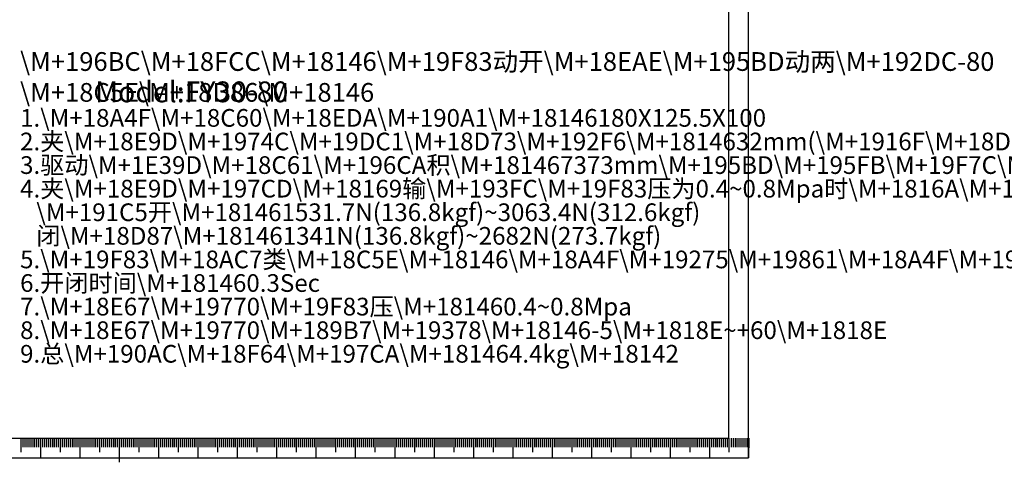
# Model space of a CAD drawing. Extents: x 0 to 1631, y -2 to 1127.
# Drawn here: x 469 to 970, y -2 to 223 of the extents above; entities that cross this region are included whole.
import ezdxf

# ---------------------------------------------------------------- set-up
doc = ezdxf.new("R2010")
doc.units = 0
doc.header["$LTSCALE"] = 2
doc.linetypes.add('SLD-实线', pattern=[0])
doc.layers.add('SLD-0', color=7, linetype='SLD-实线')
doc.layers.add('图框', color=179, linetype='SLD-实线')
doc.styles.add('SLDTEXTSTYLE0', font='SIMHEI.TTF', dxfattribs={"bigfont": 'bigfont'})
doc.styles.add('SLDTEXTSTYLE2', font='SEGOEUI.TTF')
doc.styles.add('SLDTEXTSTYLE3', font='方正细圆繁体', dxfattribs={"bigfont": 'bigfont'})

# ---------------------------------------------------------------- blocks, each defined once
blk = doc.blocks.new('SW_NOTE_1')
at = {"layer": '图框', "color": 0, "attachment_point": 1}
for s, insert, char_height, style in [('\\M+196BC\\M+18FCC\\M+18146\\M+19F83动开\\M+18EAE\\M+195BD动两\\M+192DC-80', (0, 11.08), 9.525, 'SLDTEXTSTYLE0'), ('\\M+18C5E\\M+18D86\\M+18146', (0, -4.62), 9.525, 'SLDTEXTSTYLE0'), ('Model:FY30-80', (38.1, -3.82), 10.5833, 'SLDTEXTSTYLE2'), ('1.\\M+18A4F\\M+18C60\\M+18EDA\\M+190A1\\M+18146180X125.5X100', (0, -17.86), 9, 'SLDTEXTSTYLE3'), ('2.夹\\M+18E9D\\M+1974C\\M+19DC1\\M+18D73\\M+192F6\\M+1814632mm(\\M+1916F\\M+18DEC\\M+19770\\M+1816A', (0, -29.86), 9, 'SLDTEXTSTYLE3'), ('3.驱动\\M+1E39D\\M+18C61\\M+196CA积\\M+181467373mm\\M+195BD\\M+195FB\\M+19F7C\\M+195C4', (0, -41.86), 9, 'SLDTEXTSTYLE3'), ('4.夹\\M+18E9D\\M+197CD\\M+18169输\\M+193FC\\M+19F83压为0.4~0.8Mpa时\\M+1816A\\M+18146', (0, -53.86), 9, 'SLDTEXTSTYLE3'), ('   \\M+191C5开\\M+181461531.7N(136.8kgf)~3063.4N(312.6kgf)', (0, -65.86), 9, 'SLDTEXTSTYLE3'), ('   闭\\M+18D87\\M+181461341N(136.8kgf)~2682N(273.7kgf)', (0, -77.86), 9, 'SLDTEXTSTYLE3'), ('5.\\M+19F83\\M+18AC7类\\M+18C5E\\M+18146\\M+18A4F\\M+19275\\M+19861\\M+18A4F\\M+19275\\M+18169\\M+189C2\\M+188C8\\M+18DAA\\M+19098\\M+18B71户\\M+18EF9\\M+19776\\M+18EA7\\M+192E8\\M+1816A', (0, -89.86), 9, 'SLDTEXTSTYLE3'), ('6.开闭时间\\M+181460.3Sec', (0, -101.86), 9, 'SLDTEXTSTYLE3'), ('7.\\M+18E67\\M+19770\\M+19F83压\\M+181460.4~0.8Mpa', (0, -113.86), 9, 'SLDTEXTSTYLE3'), ('8.\\M+18E67\\M+19770\\M+189B7\\M+19378\\M+18146-5\\M+1818E~+60\\M+1818E', (0, -125.86), 9, 'SLDTEXTSTYLE3'), ('9.总\\M+190AC\\M+18F64\\M+197CA\\M+181464.4kg\\M+18142', (0, -137.86), 9, 'SLDTEXTSTYLE3')]:
    blk.add_mtext(s, dxfattribs=dict(at, insert=insert, char_height=char_height, style=style))

msp = doc.modelspace()

# ---------------------------------------------------------------- linework, layer by layer
at = {"layer": 'SLD-0', "color": 7}
for p, q in [((470.0867, 9.9694), (470.0867, 2.8838)), ((471.0867, 9.9694), (471.0867, 5.3508)), ((472.0867, 9.9694), (472.0867, 5.3508)), ((473.0867, 9.9694), (473.0867, 5.3508)), ((474.0867, 9.9694), (474.0867, 5.3508)), ((475.0867, 9.9694), (475.0867, 5.3508)), ((476.0867, 9.9694), (476.0867, 5.3508)), ((477.0867, 9.9694), (477.0867, 5.3508)), ((478.0867, 9.9694), (478.0867, 5.3508)), ((479.0867, 9.9694), (479.0867, 5.3508)), ((480.0867, 9.9694), (480.0867, 0.3172)), ((481.0867, 9.9694), (481.0867, 5.3508)), ((482.0867, 9.9694), (482.0867, 5.3508)), ((483.0867, 9.9694), (483.0867, 5.3508)), ((484.0867, 9.9694), (484.0867, 5.3508)), ((485.0867, 9.9694), (485.0867, 5.3508)), ((486.0867, 9.9694), (486.0867, 5.3508)), ((487.0867, 9.9694), (487.0867, 5.3508)), ((488.0867, 9.9694), (488.0867, 5.3508)), ((489.0867, 9.9694), (489.0867, 5.3508)), ((490.0867, 9.9694), (490.0867, 2.8838)), ((491.0867, 9.9694), (491.0867, 5.3508)), ((492.0867, 9.9694), (492.0867, 5.3508)), ((493.0867, 9.9694), (493.0867, 5.3508)), ((494.0867, 9.9694), (494.0867, 5.3508)), ((495.0867, 9.9694), (495.0867, 5.3508)), ((496.0867, 9.9694), (496.0867, 5.3508)), ((497.0867, 9.9694), (497.0867, 5.3508)), ((498.0867, 9.9694), (498.0867, 5.3508)), ((499.0867, 9.9694), (499.0867, 5.3508)), ((500.0867, 9.9694), (500.0867, 0.3172)), ((501.0867, 9.9694), (501.0867, 5.3508)), ((502.0867, 9.9694), (502.0867, 5.3508)), ((503.0867, 9.9694), (503.0867, 5.3508)), ((504.0867, 9.9694), (504.0867, 5.3508)), ((505.0867, 9.9694), (505.0867, 5.3508)), ((506.0867, 9.9694), (506.0867, 5.3508)), ((507.0867, 9.9694), (507.0867, 5.3508)), ((508.0867, 9.9694), (508.0867, 5.3508)), ((509.0867, 9.9694), (509.0867, 5.3508)), ((510.0867, 9.9694), (510.0867, 2.8838)), ((511.0867, 9.9694), (511.0867, 5.3508)), ((512.0867, 9.9694), (512.0867, 5.3508)), ((513.0867, 9.9694), (513.0867, 5.3508)), ((514.0867, 9.9694), (514.0867, 5.3508)), ((515.0867, 9.9694), (515.0867, 5.3508)), ((516.0867, 9.9694), (516.0867, 5.3508)), ((517.0867, 9.9694), (517.0867, 5.3508)), ((518.0867, 9.9694), (518.0867, 5.3508)), ((519.0867, 9.9694), (519.0867, 5.3508)), ((520.0867, 9.9694), (520.0867, -2.2923)), ((521.0867, 9.9694), (521.0867, 5.3508)), ((522.0867, 9.9694), (522.0867, 5.3508)), ((523.0867, 9.9694), (523.0867, 5.3508)), ((524.0867, 9.9694), (524.0867, 5.3508)), ((525.0867, 9.9694), (525.0867, 5.3508)), ((526.0867, 9.9694), (526.0867, 5.3508)), ((527.0867, 9.9694), (527.0867, 5.3508)), ((528.0867, 9.9694), (528.0867, 5.3508)), ((529.0867, 9.9694), (529.0867, 5.3508)), ((530.0867, 9.9694), (530.0867, 2.8838)), ((531.0867, 9.9694), (531.0867, 5.3508)), ((532.0867, 9.9694), (532.0867, 5.3508)), ((533.0867, 9.9694), (533.0867, 5.3508)), ((534.0867, 9.9694), (534.0867, 5.3508)), ((535.0867, 9.9694), (535.0867, 5.3508)), ((536.0867, 9.9694), (536.0867, 5.3508)), ((537.0867, 9.9694), (537.0867, 5.3508)), ((538.0867, 9.9694), (538.0867, 5.3508)), ((539.0867, 9.9694), (539.0867, 5.3508)), ((540.0867, 9.9694), (540.0867, 0.3172)), ((540.0867, 9.9694), (540.0867, 2.8838)), ((541.0867, 9.9694), (541.0867, 5.3508)), ((542.0867, 9.9694), (542.0867, 5.3508)), ((543.0867, 9.9694), (543.0867, 5.3508)), ((544.0867, 9.9694), (544.0867, 5.3508)), ((545.0867, 9.9694), (545.0867, 5.3508)), ((546.0867, 9.9694), (546.0867, 5.3508)), ((547.0867, 9.9694), (547.0867, 5.3508)), ((548.0867, 9.9694), (548.0867, 5.3508)), ((549.0867, 9.9694), (549.0867, 5.3508)), ((550.0867, 9.9694), (550.0867, 2.8838)), ((551.0867, 9.9694), (551.0867, 5.3508)), ((552.0867, 9.9694), (552.0867, 5.3508)), ((553.0867, 9.9694), (553.0867, 5.3508)), ((554.0867, 9.9694), (554.0867, 5.3508)), ((555.0867, 9.9694), (555.0867, 5.3508)), ((556.0867, 9.9694), (556.0867, 5.3508)), ((557.0867, 9.9694), (557.0867, 5.3508)), ((558.0867, 9.9694), (558.0867, 5.3508)), ((559.0867, 9.9694), (559.0867, 5.3508)), ((560.0867, 9.9694), (560.0867, 0.3172)), ((561.0867, 9.9694), (561.0867, 5.3508)), ((562.0867, 9.9694), (562.0867, 5.3508)), ((563.0867, 9.9694), (563.0867, 5.3508)), ((564.0867, 9.9694), (564.0867, 5.3508)), ((565.0867, 9.9694), (565.0867, 5.3508)), ((566.0867, 9.9694), (566.0867, 5.3508)), ((567.0867, 9.9694), (567.0867, 5.3508)), ((568.0867, 9.9694), (568.0867, 5.3508)), ((569.0867, 9.9694), (569.0867, 5.3508)), ((570.0867, 9.9694), (570.0867, 2.8838)), ((571.0867, 9.9694), (571.0867, 5.3508)), ((572.0867, 9.9694), (572.0867, 5.3508)), ((573.0867, 9.9694), (573.0867, 5.3508)), ((574.0867, 9.9694), (574.0867, 5.3508)), ((575.0867, 9.9694), (575.0867, 5.3508)), ((576.0867, 9.9694), (576.0867, 5.3508)), ((577.0867, 9.9694), (577.0867, 5.3508)), ((578.0867, 9.9694), (578.0867, 5.3508)), ((579.0867, 9.9694), (579.0867, 5.3508)), ((580.0867, 9.9694), (580.0867, 0.3172)), ((581.0867, 9.9694), (581.0867, 5.3508)), ((582.0867, 9.9694), (582.0867, 5.3508)), ((583.0867, 9.9694), (583.0867, 5.3508)), ((584.0867, 9.9694), (584.0867, 5.3508)), ((585.0867, 9.9694), (585.0867, 5.3508)), ((586.0867, 9.9694), (586.0867, 5.3508)), ((587.0867, 9.9694), (587.0867, 5.3508)), ((588.0867, 9.9694), (588.0867, 5.3508)), ((589.0867, 9.9694), (589.0867, 5.3508)), ((590.0867, 9.9694), (590.0867, 2.8838)), ((591.0867, 9.9694), (591.0867, 5.3508)), ((592.0867, 9.9694), (592.0867, 5.3508)), ((593.0867, 9.9694), (593.0867, 5.3508)), ((594.0867, 9.9694), (594.0867, 5.3508)), ((595.0867, 9.9694), (595.0867, 5.3508)), ((596.0867, 9.9694), (596.0867, 5.3508)), ((597.0867, 9.9694), (597.0867, 5.3508)), ((598.0867, 9.9694), (598.0867, 5.3508)), ((599.0867, 9.9694), (599.0867, 5.3508)), ((600.0867, 9.9694), (600.0867, 0.3172)), ((601.0867, 9.9694), (601.0867, 5.3508)), ((602.0867, 9.9694), (602.0867, 5.3508)), ((603.0867, 9.9694), (603.0867, 5.3508)), ((604.0867, 9.9694), (604.0867, 5.3508)), ((605.0867, 9.9694), (605.0867, 5.3508)), ((606.0867, 9.9694), (606.0867, 5.3508)), ((607.0867, 9.9694), (607.0867, 5.3508)), ((608.0867, 9.9694), (608.0867, 5.3508)), ((609.0867, 9.9694), (609.0867, 5.3508)), ((610.0867, 9.9694), (610.0867, 2.8838)), ((611.0867, 9.9694), (611.0867, 5.3508)), ((612.0867, 9.9694), (612.0867, 5.3508)), ((613.0867, 9.9694), (613.0867, 5.3508)), ((614.0867, 9.9694), (614.0867, 5.3508)), ((615.0867, 9.9694), (615.0867, 5.3508)), ((616.0867, 9.9694), (616.0867, 5.3508)), ((617.0867, 9.9694), (617.0867, 5.3508)), ((618.0867, 9.9694), (618.0867, 5.3508)), ((619.0867, 9.9694), (619.0867, 5.3508)), ((620.0867, 9.9694), (620.0867, -0.0306)), ((620.0867, 9.9694), (620.0867, -0.0306)), ((621.0867, 9.9694), (621.0867, 5.3508)), ((622.0867, 9.9694), (622.0867, 5.3508)), ((623.0867, 9.9694), (623.0867, 5.3508)), ((624.0867, 9.9694), (624.0867, 5.3508)), ((625.0867, 9.9694), (625.0867, 5.3508)), ((626.0867, 9.9694), (626.0867, 5.3508)), ((627.0867, 9.9694), (627.0867, 5.3508)), ((628.0867, 9.9694), (628.0867, 5.3508)), ((629.0867, 9.9694), (629.0867, 5.3508)), ((630.0867, 9.9694), (630.0867, 2.8838)), ((631.0867, 9.9694), (631.0867, 5.3508)), ((632.0867, 9.9694), (632.0867, 5.3508)), ((633.0867, 9.9694), (633.0867, 5.3508)), ((634.0867, 9.9694), (634.0867, 5.3508)), ((635.0867, 9.9694), (635.0867, 5.3508)), ((636.0867, 9.9694), (636.0867, 5.3508)), ((637.0867, 9.9694), (637.0867, 5.3508)), ((638.0867, 9.9694), (638.0867, 5.3508)), ((639.0867, 9.9694), (639.0867, 5.3508)), ((640.0867, 9.9694), (640.0867, 0.3172)), ((640.0867, 9.9694), (640.0867, 2.8838)), ((641.0867, 9.9694), (641.0867, 5.3508)), ((642.0867, 9.9694), (642.0867, 5.3508)), ((643.0867, 9.9694), (643.0867, 5.3508)), ((644.0867, 9.9694), (644.0867, 5.3508)), ((645.0867, 9.9694), (645.0867, 5.3508)), ((646.0867, 9.9694), (646.0867, 5.3508)), ((647.0867, 9.9694), (647.0867, 5.3508)), ((648.0867, 9.9694), (648.0867, 5.3508)), ((649.0867, 9.9694), (649.0867, 5.3508)), ((650.0867, 9.9694), (650.0867, 2.8838)), ((651.0867, 9.9694), (651.0867, 5.3508)), ((652.0867, 9.9694), (652.0867, 5.3508)), ((653.0867, 9.9694), (653.0867, 5.3508)), ((654.0867, 9.9694), (654.0867, 5.3508)), ((655.0867, 9.9694), (655.0867, 5.3508)), ((656.0867, 9.9694), (656.0867, 5.3508)), ((657.0867, 9.9694), (657.0867, 5.3508)), ((658.0867, 9.9694), (658.0867, 5.3508)), ((659.0867, 9.9694), (659.0867, 5.3508)), ((660.0867, 9.9694), (660.0867, 0.3172)), ((661.0867, 9.9694), (661.0867, 5.3508)), ((662.0867, 9.9694), (662.0867, 5.3508)), ((663.0867, 9.9694), (663.0867, 5.3508)), ((664.0867, 9.9694), (664.0867, 5.3508)), ((665.0867, 9.9694), (665.0867, 5.3508)), ((666.0867, 9.9694), (666.0867, 5.3508)), ((667.0867, 9.9694), (667.0867, 5.3508)), ((668.0867, 9.9694), (668.0867, 5.3508)), ((669.0867, 9.9694), (669.0867, 5.3508)), ((670.0867, 9.9694), (670.0867, 2.8838)), ((671.0867, 9.9694), (671.0867, 5.3508)), ((672.0867, 9.9694), (672.0867, 5.3508)), ((673.0867, 9.9694), (673.0867, 5.3508)), ((674.0867, 9.9694), (674.0867, 5.3508)), ((675.0867, 9.9694), (675.0867, 5.3508)), ((676.0867, 9.9694), (676.0867, 5.3508)), ((677.0867, 9.9694), (677.0867, 5.3508)), ((678.0867, 9.9694), (678.0867, 5.3508)), ((679.0867, 9.9694), (679.0867, 5.3508)), ((680.0867, 9.9694), (680.0867, 0.3172)), ((681.0867, 9.9694), (681.0867, 5.3508)), ((682.0867, 9.9694), (682.0867, 5.3508)), ((683.0867, 9.9694), (683.0867, 5.3508)), ((684.0867, 9.9694), (684.0867, 5.3508)), ((685.0867, 9.9694), (685.0867, 5.3508)), ((686.0867, 9.9694), (686.0867, 5.3508)), ((687.0867, 9.9694), (687.0867, 5.3508)), ((688.0867, 9.9694), (688.0867, 5.3508)), ((689.0867, 9.9694), (689.0867, 5.3508)), ((690.0867, 9.9694), (690.0867, 2.8838)), ((691.0867, 9.9694), (691.0867, 5.3508)), ((692.0867, 9.9694), (692.0867, 5.3508)), ((693.0867, 9.9694), (693.0867, 5.3508)), ((694.0867, 9.9694), (694.0867, 5.3508)), ((695.0867, 9.9694), (695.0867, 5.3508)), ((696.0867, 9.9694), (696.0867, 5.3508)), ((697.0867, 9.9694), (697.0867, 5.3508)), ((698.0867, 9.9694), (698.0867, 5.3508)), ((699.0867, 9.9694), (699.0867, 5.3508)), ((700.0867, 9.9694), (700.0867, 0.3172)), ((701.0867, 9.9694), (701.0867, 5.3508)), ((702.0867, 9.9694), (702.0867, 5.3508)), ((703.0867, 9.9694), (703.0867, 5.3508)), ((704.0867, 9.9694), (704.0867, 5.3508)), ((705.0867, 9.9694), (705.0867, 5.3508)), ((706.0867, 9.9694), (706.0867, 5.3508)), ((707.0867, 9.9694), (707.0867, 5.3508)), ((708.0867, 9.9694), (708.0867, 5.3508)), ((709.0867, 9.9694), (709.0867, 5.3508)), ((710.0867, 9.9694), (710.0867, 2.8838)), ((711.0867, 9.9694), (711.0867, 5.3508)), ((712.0867, 9.9694), (712.0867, 5.3508)), ((713.0867, 9.9694), (713.0867, 5.3508)), ((714.0867, 9.9694), (714.0867, 5.3508)), ((715.0867, 9.9694), (715.0867, 5.3508)), ((716.0867, 9.9694), (716.0867, 5.3508)), ((717.0867, 9.9694), (717.0867, 5.3508)), ((718.0867, 9.9694), (718.0867, 5.3508)), ((719.0867, 9.9694), (719.0867, 5.3508)), ((720.0867, 9.9694), (720.0867, -0.0306)), ((721.0867, 9.9694), (721.0867, 5.3508)), ((722.0867, 9.9694), (722.0867, 5.3508)), ((723.0867, 9.9694), (723.0867, 5.3508)), ((724.0867, 9.9694), (724.0867, 5.3508)), ((725.0867, 9.9694), (725.0867, 5.3508)), ((726.0867, 9.9694), (726.0867, 5.3508)), ((727.0867, 9.9694), (727.0867, 5.3508)), ((728.0867, 9.9694), (728.0867, 5.3508)), ((729.0867, 9.9694), (729.0867, 5.3508)), ((730.0867, 9.9694), (730.0867, 2.8838)), ((731.0867, 9.9694), (731.0867, 5.3508)), ((732.0867, 9.9694), (732.0867, 5.3508)), ((733.0867, 9.9694), (733.0867, 5.3508)), ((734.0867, 9.9694), (734.0867, 5.3508)), ((735.0867, 9.9694), (735.0867, 5.3508)), ((736.0867, 9.9694), (736.0867, 5.3508)), ((737.0867, 9.9694), (737.0867, 5.3508)), ((738.0867, 9.9694), (738.0867, 5.3508)), ((739.0867, 9.9694), (739.0867, 5.3508)), ((740.0867, 9.9694), (740.0867, 0.3172)), ((740.0867, 9.9694), (740.0867, 2.8838)), ((741.0867, 9.9694), (741.0867, 5.3508)), ((742.0867, 9.9694), (742.0867, 5.3508)), ((743.0867, 9.9694), (743.0867, 5.3508)), ((744.0867, 9.9694), (744.0867, 5.3508)), ((745.0867, 9.9694), (745.0867, 5.3508)), ((746.0867, 9.9694), (746.0867, 5.3508)), ((747.0867, 9.9694), (747.0867, 5.3508)), ((748.0867, 9.9694), (748.0867, 5.3508)), ((749.0867, 9.9694), (749.0867, 5.3508)), ((750.0867, 9.9694), (750.0867, 2.8838)), ((751.0867, 9.9694), (751.0867, 5.3508)), ((752.0867, 9.9694), (752.0867, 5.3508)), ((753.0867, 9.9694), (753.0867, 5.3508)), ((754.0867, 9.9694), (754.0867, 5.3508)), ((755.0867, 9.9694), (755.0867, 5.3508)), ((756.0867, 9.9694), (756.0867, 5.3508)), ((757.0867, 9.9694), (757.0867, 5.3508)), ((758.0867, 9.9694), (758.0867, 5.3508)), ((759.0867, 9.9694), (759.0867, 5.3508)), ((760.0867, 9.9694), (760.0867, 0.3172)), ((761.0867, 9.9694), (761.0867, 5.3508)), ((762.0867, 9.9694), (762.0867, 5.3508)), ((763.0867, 9.9694), (763.0867, 5.3508)), ((764.0867, 9.9694), (764.0867, 5.3508)), ((765.0867, 9.9694), (765.0867, 5.3508)), ((766.0867, 9.9694), (766.0867, 5.3508)), ((767.0867, 9.9694), (767.0867, 5.3508)), ((768.0867, 9.9694), (768.0867, 5.3508)), ((769.0867, 9.9694), (769.0867, 5.3508)), ((770.0867, 9.9694), (770.0867, 2.8838)), ((771.0867, 9.9694), (771.0867, 5.3508)), ((772.0867, 9.9694), (772.0867, 5.3508)), ((773.0867, 9.9694), (773.0867, 5.3508)), ((774.0867, 9.9694), (774.0867, 5.3508)), ((775.0867, 9.9694), (775.0867, 5.3508)), ((776.0867, 9.9694), (776.0867, 5.3508)), ((777.0867, 9.9694), (777.0867, 5.3508)), ((778.0867, 9.9694), (778.0867, 5.3508)), ((779.0867, 9.9694), (779.0867, 5.3508)), ((780.0867, 9.9694), (780.0867, 0.3172)), ((781.0867, 9.9694), (781.0867, 5.3508)), ((782.0867, 9.9694), (782.0867, 5.3508)), ((783.0867, 9.9694), (783.0867, 5.3508)), ((784.0867, 9.9694), (784.0867, 5.3508)), ((785.0867, 9.9694), (785.0867, 5.3508)), ((786.0867, 9.9694), (786.0867, 5.3508)), ((787.0867, 9.9694), (787.0867, 5.3508)), ((788.0867, 9.9694), (788.0867, 5.3508)), ((789.0867, 9.9694), (789.0867, 5.3508)), ((790.0867, 9.9694), (790.0867, 2.8838)), ((791.0867, 9.9694), (791.0867, 5.3508)), ((792.0867, 9.9694), (792.0867, 5.3508)), ((793.0867, 9.9694), (793.0867, 5.3508)), ((794.0867, 9.9694), (794.0867, 5.3508)), ((795.0867, 9.9694), (795.0867, 5.3508)), ((796.0867, 9.9694), (796.0867, 5.3508)), ((797.0867, 9.9694), (797.0867, 5.3508)), ((798.0867, 9.9694), (798.0867, 5.3508)), ((799.0867, 9.9694), (799.0867, 5.3508)), ((800.0867, 9.9694), (800.0867, 0.3172)), ((801.0867, 9.9694), (801.0867, 5.3508)), ((802.0867, 9.9694), (802.0867, 5.3508)), ((803.0867, 9.9694), (803.0867, 5.3508)), ((804.0867, 9.9694), (804.0867, 5.3508)), ((805.0867, 9.9694), (805.0867, 5.3508)), ((806.0867, 9.9694), (806.0867, 5.3508)), ((807.0867, 9.9694), (807.0867, 5.3508)), ((808.0867, 9.9694), (808.0867, 5.3508)), ((809.0867, 9.9694), (809.0867, 5.3508)), ((810.0867, 9.9694), (810.0867, 2.8838)), ((811.0867, 9.9694), (811.0867, 5.3508)), ((812.0867, 9.9694), (812.0867, 5.3508)), ((813.0867, 9.9694), (813.0867, 5.3508)), ((814.0867, 9.9694), (814.0867, 5.3508)), ((815.0867, 9.9694), (815.0867, 5.3508)), ((816.0867, 9.9694), (816.0867, 5.3508)), ((817.0867, 9.9694), (817.0867, 5.3508)), ((818.0867, 9.9694), (818.0867, 5.3508)), ((819.0867, 9.9694), (819.0867, 5.3508)), ((820.0867, 9.9694), (820.0867, -0.0306)), ((821.0867, 9.9694), (821.0867, 5.3508)), ((822.0867, 9.9694), (822.0867, 5.3508)), ((823.0867, 9.9694), (823.0867, 5.3508)), ((824.0867, 9.9694), (824.0867, 5.3508)), ((825.0867, 9.9694), (825.0867, 5.3508)), ((826.0867, 9.9694), (826.0867, 5.3508)), ((827.0867, 9.9694), (827.0867, 5.3508)), ((828.0867, 9.9694), (828.0867, 5.3508)), ((829.0867, 9.9694), (829.0867, 5.3508)), ((830, 9.9694), (830, 2.8532)), ((831.0867, 9.9694), (831.0867, 5.3508)), ((832.0867, 9.9694), (832.0867, 5.3508)), ((833.0867, 9.9694), (833.0867, 5.3508)), ((834.0867, 9.9694), (834.0867, 5.3508)), ((835.0867, 9.9694), (835.0867, 5.3508)), ((836.0867, 9.9694), (836.0867, 5.3508)), ((837.0867, 9.9694), (837.0867, 5.3508)), ((838.0867, 9.9694), (838.0867, 5.3508)), ((839.0867, 9.9694), (839.0867, 5.3508)), ((840.0863, 10), (840, 0))]:
    msp.add_line(p, q, dxfattribs=at)
at = {"layer": '图框', "color": 7}
for p, q in [((840, 0), (840, 594)), ((830, 9.9694), (830, 583.9694)), ((50, 9.9694), (830, 9.9694)), ((0, 0), (840, 0))]:
    msp.add_line(p, q, dxfattribs=at)

# ---------------------------------------------------------------- block references
msp.add_blockref('SW_NOTE_1', (469.6849, 195.2767), dxfattribs=at)

doc.saveas('drawing.dxf')
